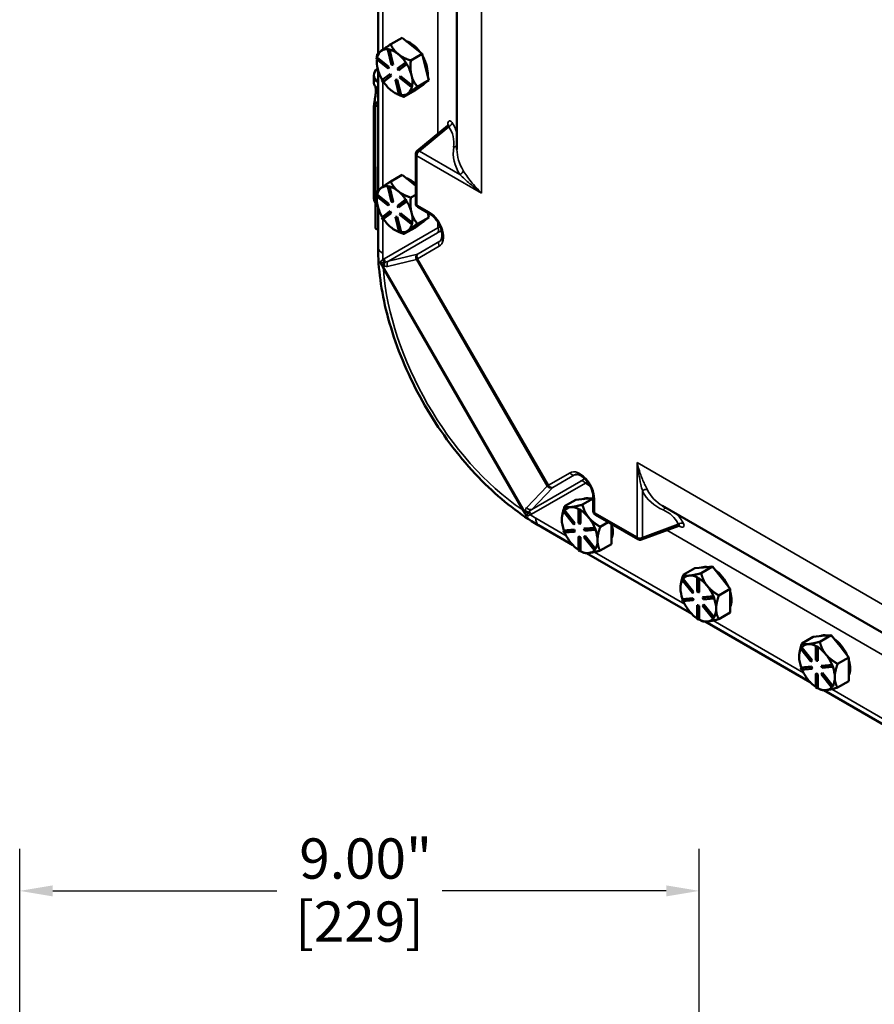
# Model space of a CAD drawing. Units: inches. Extents: x 0.6 to 97.1, y 0.6 to 74.9.
# Drawn here: x 72.7 to 84, y 50 to 63 of the extents above; entities that cross this region are included whole.
import ezdxf

# ---------------------------------------------------------------- set-up
doc = ezdxf.new("R2010")
doc.units = ezdxf.units.IN
doc.header["$LTSCALE"] = 4.444444
doc.header["$MEASUREMENT"] = 0
for name, color, linetype, lineweight in [('Dimension (ANSI)', 7, 'Continuous', 25), ('Visible (ANSI)', 7, 'Continuous', 50), ('Visible Narrow (ANSI)', 7, 'Continuous', 35)]:
    doc.layers.add(name, color=color, linetype=linetype, lineweight=lineweight)
doc.styles.add('Note Text (ANSI)', font='tahoma.ttf')
doc.dimstyles.new('Default (ANSI)', dxfattribs={"dimscale": 4.444444, "dimtxt": 0.12, "dimasz": 0.098425, "dimexe": 0.125, "dimexo": 0.0625, "dimgap": 0.031496, "dimtad": 0, "dimtih": 1, "dimtoh": 1, "dimrnd": 1e-08, "dimzin": 4, "dimdsep": 46, "dimtxsty": 'Note Text (ANSI)', "dimcen": 0.09, "dimdle": 0.393701, "dimclrd": 256, "dimclre": 256, "dimclrt": 256, "dimadec": 0, "dimazin": 1, "dimtfac": 1, "dimtofl": 0, "dimtmove": 0, "dimatfit": 3, "dimfxl": 1, "dimtolj": 1, "dimtzin": 4, "dimlwd": -1, "dimlwe": -1, "dimarcsym": 0})

# ---------------------------------------------------------------- blocks, each defined once
blk = doc.blocks.new('*D25')
at = {"layer": 'Defpoints', "color": 0, "transparency": 16777216}
for p in [(81.653, 51.504), (72.653, 44.086), (81.653, 44.086)]:
    blk.add_point(p, dxfattribs=at)
at = {"layer": 'Dimension (ANSI)', "transparency": 16777216}
for p, q in [((72.653, 44.364), (72.653, 52.059)), ((81.653, 44.364), (81.653, 52.059)), ((73.09, 51.504), (76.06, 51.504)), ((81.215, 51.504), (78.246, 51.504))]:
    blk.add_line(p, q, dxfattribs=at)
for points in [[(73.09, 51.577), (73.09, 51.431), (72.653, 51.504)], [(81.215, 51.577), (81.215, 51.431), (81.653, 51.504)]]:
    blk.add_solid(points, dxfattribs=at)
at = {"layer": 'Dimension (ANSI)', "transparency": 16777216, "char_height": 0.5333, "attachment_point": 2, "style": 'Note Text (ANSI)'}
for s, insert in [('\\A1; 9.00"', (77.153, 52.199)), ('\\A1;[229]', (77.153, 51.364))]:
    blk.add_mtext(s, dxfattribs=dict(at, insert=insert))

msp = doc.modelspace()

# ---------------------------------------------------------------- linework, layer by layer
at = {"layer": 'Visible (ANSI)'}
for p, q in [((78.444, 61.317), (78.444, 65.701)), ((77.399, 64.179), (77.399, 62.589)), ((77.717, 62.797), (77.566, 62.71)), ((77.717, 62.797), (77.85, 62.689)), ((77.85, 62.689), (77.984, 62.582)), ((77.532, 62.644), (77.526, 62.64)), ((77.526, 62.64), (77.544, 62.637)), ((77.577, 62.439), (77.526, 62.64)), ((77.541, 62.642), (77.532, 62.644)), ((77.55, 62.64), (77.541, 62.642)), ((77.55, 62.64), (77.544, 62.637)), ((77.544, 62.637), (77.595, 62.436)), ((77.601, 62.439), (77.55, 62.64)), ((77.55, 62.64), (77.55, 62.64)), ((77.984, 62.582), (77.833, 62.495)), ((78.028, 62.408), (77.984, 62.582)), ((77.378, 62.513), (77.382, 62.533)), ((77.532, 62.389), (77.378, 62.513)), ((77.388, 62.536), (77.382, 62.533)), ((77.382, 62.533), (77.536, 62.409)), ((77.382, 62.477), (77.382, 62.492)), ((77.542, 62.412), (77.388, 62.536)), ((77.388, 62.536), (77.388, 62.536)), ((77.595, 62.436), (77.577, 62.439)), ((77.601, 62.439), (77.595, 62.436)), ((77.656, 62.387), (77.759, 62.464)), ((77.773, 62.441), (77.67, 62.364)), ((77.676, 62.368), (77.78, 62.445)), ((77.766, 62.467), (77.759, 62.464)), ((77.759, 62.464), (77.773, 62.441)), ((77.773, 62.456), (77.766, 62.467)), ((77.78, 62.445), (77.773, 62.456)), ((77.78, 62.445), (77.773, 62.441)), ((77.78, 62.445), (77.78, 62.445)), ((77.344, 62.301), (77.344, 62.185)), ((77.399, 62.365), (77.399, 60.775)), ((77.449, 62.233), (77.552, 62.31)), ((77.536, 62.409), (77.532, 62.389)), ((77.539, 62.393), (77.532, 62.389)), ((77.542, 62.412), (77.536, 62.409)), ((77.539, 62.393), (77.542, 62.412)), ((77.559, 62.313), (77.552, 62.31)), ((77.552, 62.31), (77.567, 62.287)), ((77.573, 62.291), (77.559, 62.313)), ((77.67, 62.364), (77.656, 62.387)), ((77.676, 62.368), (77.67, 62.364)), ((78.072, 62.234), (78.028, 62.408)), ((77.463, 62.21), (77.449, 62.233)), ((77.567, 62.287), (77.463, 62.21)), ((77.47, 62.214), (77.463, 62.21)), ((77.47, 62.214), (77.573, 62.291)), ((77.47, 62.214), (77.47, 62.214)), ((77.573, 62.291), (77.567, 62.287)), ((77.634, 62.242), (77.628, 62.238)), ((77.678, 62.037), (77.628, 62.238)), ((77.628, 62.238), (77.646, 62.235)), ((77.652, 62.238), (77.634, 62.242)), ((77.652, 62.238), (77.646, 62.235)), ((77.646, 62.235), (77.696, 62.034)), ((77.703, 62.038), (77.652, 62.238)), ((77.687, 62.265), (77.69, 62.284)), ((77.841, 62.141), (77.687, 62.265)), ((77.696, 62.288), (77.69, 62.284)), ((77.69, 62.284), (77.844, 62.16)), ((77.85, 62.164), (77.696, 62.288)), ((77.851, 62.164), (77.844, 62.16)), ((77.849, 62.154), (77.851, 62.164)), ((77.851, 62.164), (77.85, 62.164)), ((77.981, 62.166), (77.893, 62.101)), ((77.921, 62.147), (78.072, 62.234)), ((77.977, 62.163), (77.987, 62.169)), ((77.984, 62.168), (77.981, 62.166)), ((78.072, 62.234), (77.984, 62.168)), ((77.569, 62.102), (77.574, 62.098)), ((77.618, 62.068), (77.622, 62.066)), ((77.696, 62.034), (77.678, 62.037)), ((77.703, 62.037), (77.696, 62.034)), ((77.703, 62.037), (77.703, 62.038)), ((77.742, 62.013), (77.893, 62.101)), ((77.793, 62.058), (77.797, 62.06)), ((77.844, 62.16), (77.841, 62.141)), ((77.847, 62.145), (77.841, 62.141)), ((77.847, 62.145), (77.849, 62.154)), ((77.357, 61.916), (77.357, 61.099)), ((77.399, 61.947), (77.365, 61.927)), ((77.365, 61.904), (77.399, 61.885)), ((77.344, 61.873), (77.344, 61.485)), ((78.324, 61.635), (77.917, 61.297)), ((77.344, 60.668), (77.344, 61.485)), ((77.897, 61.255), (77.897, 60.605)), ((77.365, 61.088), (77.365, 60.271)), ((77.717, 60.982), (77.566, 60.895)), ((77.717, 60.982), (77.85, 60.875)), ((77.85, 60.875), (77.897, 60.837)), ((77.532, 60.829), (77.526, 60.826)), ((77.526, 60.826), (77.544, 60.822)), ((77.577, 60.625), (77.526, 60.826)), ((77.541, 60.828), (77.532, 60.829)), ((77.55, 60.826), (77.541, 60.828)), ((77.55, 60.826), (77.544, 60.822)), ((77.544, 60.822), (77.595, 60.621)), ((77.601, 60.625), (77.55, 60.826)), ((77.55, 60.826), (77.55, 60.826)), ((77.378, 60.699), (77.382, 60.718)), ((77.532, 60.575), (77.378, 60.699)), ((77.388, 60.722), (77.382, 60.718)), ((77.382, 60.718), (77.536, 60.594)), ((77.382, 60.662), (77.382, 60.678)), ((77.542, 60.598), (77.388, 60.722)), ((77.388, 60.722), (77.388, 60.722)), ((77.595, 60.621), (77.577, 60.625)), ((77.601, 60.625), (77.595, 60.621)), ((77.656, 60.572), (77.759, 60.649)), ((77.773, 60.627), (77.67, 60.55)), ((77.676, 60.553), (77.78, 60.63)), ((77.766, 60.653), (77.759, 60.649)), ((77.759, 60.649), (77.773, 60.627)), ((77.773, 60.641), (77.766, 60.653)), ((77.78, 60.63), (77.773, 60.641)), ((77.78, 60.63), (77.773, 60.627)), ((77.78, 60.63), (77.78, 60.63)), ((77.897, 60.717), (77.833, 60.68)), ((77.399, 60.55), (77.399, 60.023)), ((77.449, 60.418), (77.552, 60.495)), ((77.567, 60.473), (77.463, 60.396)), ((77.47, 60.4), (77.573, 60.476)), ((77.536, 60.594), (77.532, 60.575)), ((77.539, 60.579), (77.532, 60.575)), ((77.542, 60.598), (77.536, 60.594)), ((77.539, 60.579), (77.542, 60.598)), ((77.559, 60.499), (77.552, 60.495)), ((77.552, 60.495), (77.567, 60.473)), ((77.573, 60.476), (77.559, 60.499)), ((77.573, 60.476), (77.567, 60.473)), ((77.67, 60.55), (77.656, 60.572)), ((77.676, 60.553), (77.67, 60.55)), ((77.687, 60.451), (77.69, 60.47)), ((77.696, 60.474), (77.69, 60.47)), ((77.69, 60.47), (77.844, 60.346)), ((77.85, 60.35), (77.696, 60.474)), ((77.925, 60.557), (78.087, 60.463)), ((78.072, 60.419), (78.056, 60.481)), ((77.463, 60.396), (77.449, 60.418)), ((77.47, 60.4), (77.463, 60.396)), ((77.47, 60.4), (77.47, 60.4)), ((77.634, 60.427), (77.628, 60.424)), ((77.678, 60.223), (77.628, 60.424)), ((77.628, 60.424), (77.646, 60.42)), ((77.652, 60.424), (77.634, 60.427)), ((77.652, 60.424), (77.646, 60.42)), ((77.646, 60.42), (77.696, 60.219)), ((77.703, 60.223), (77.652, 60.424)), ((77.841, 60.327), (77.687, 60.451)), ((77.844, 60.346), (77.841, 60.327)), ((77.851, 60.35), (77.844, 60.346)), ((77.847, 60.33), (77.849, 60.34)), ((77.849, 60.34), (77.851, 60.35)), ((77.851, 60.35), (77.85, 60.35)), ((77.981, 60.351), (77.893, 60.286)), ((77.921, 60.332), (78.072, 60.419)), ((77.977, 60.349), (77.987, 60.355)), ((77.984, 60.354), (77.981, 60.351)), ((78.072, 60.419), (77.984, 60.354)), ((77.365, 60.271), (77.399, 60.252)), ((77.569, 60.287), (77.574, 60.283)), ((77.618, 60.254), (77.622, 60.251)), ((77.696, 60.219), (77.678, 60.223)), ((77.703, 60.223), (77.696, 60.219)), ((77.703, 60.223), (77.703, 60.223)), ((77.742, 60.199), (77.893, 60.286)), ((77.793, 60.243), (77.797, 60.246)), ((77.847, 60.33), (77.841, 60.327)), ((80.02, 56.682), (80.138, 56.692)), ((80.249, 56.699), (80.105, 56.616)), ((80.138, 56.692), (80.249, 56.702)), ((80.249, 56.718), (80.249, 56.531)), ((79.87, 56.595), (80.02, 56.682)), ((81.167, 56.601), (84.963, 54.409)), ((79.854, 56.524), (79.863, 56.537)), ((79.99, 56.355), (79.854, 56.524)), ((79.869, 56.541), (79.863, 56.537)), ((79.863, 56.537), (79.999, 56.368)), ((79.87, 56.541), (79.869, 56.541)), ((80.006, 56.372), (79.87, 56.541)), ((80.059, 56.558), (80.053, 56.554)), ((80.053, 56.554), (80.072, 56.543)), ((80.053, 56.373), (80.053, 56.554)), ((80.069, 56.553), (80.059, 56.558)), ((80.078, 56.547), (80.069, 56.553)), ((80.078, 56.547), (80.072, 56.543)), ((80.072, 56.543), (80.072, 56.362)), ((80.078, 56.366), (80.078, 56.547)), ((80.078, 56.547), (80.078, 56.547)), ((80.277, 56.483), (80.84, 56.158)), ((79.524, 56.343), (79.98, 56.079)), ((79.999, 56.368), (79.99, 56.355)), ((79.996, 56.358), (79.99, 56.355)), ((79.996, 56.358), (80.006, 56.372)), ((80.006, 56.372), (79.999, 56.368)), ((80.072, 56.362), (80.053, 56.373)), ((80.078, 56.366), (80.072, 56.362)), ((80.126, 56.295), (80.262, 56.307)), ((80.132, 56.299), (80.126, 56.295)), ((80.268, 56.311), (80.132, 56.299)), ((80.268, 56.311), (80.262, 56.307)), ((80.262, 56.307), (80.271, 56.283)), ((80.268, 56.311), (80.268, 56.311)), ((80.273, 56.299), (80.268, 56.311)), ((80.278, 56.286), (80.273, 56.299)), ((80.448, 56.384), (80.341, 56.322)), ((80.492, 56.252), (80.492, 56.359)), ((81.383, 56.338), (80.887, 56.154)), ((79.854, 56.271), (79.99, 56.283)), ((79.86, 56.274), (79.854, 56.271)), ((79.863, 56.246), (79.854, 56.271)), ((79.996, 56.286), (79.86, 56.274)), ((79.86, 56.274), (79.86, 56.274)), ((79.999, 56.258), (79.863, 56.246)), ((79.996, 56.286), (79.99, 56.283)), ((79.99, 56.283), (79.999, 56.258)), ((80.006, 56.262), (79.996, 56.286)), ((80.006, 56.262), (79.999, 56.258)), ((80.059, 56.195), (80.053, 56.191)), ((80.053, 56.01), (80.053, 56.191)), ((80.053, 56.191), (80.072, 56.181)), ((80.078, 56.184), (80.059, 56.195)), ((80.078, 56.184), (80.072, 56.181)), ((80.072, 56.181), (80.072, 55.999)), ((80.078, 56.003), (80.078, 56.184)), ((80.135, 56.271), (80.126, 56.295)), ((80.126, 56.185), (80.135, 56.199)), ((80.262, 56.016), (80.126, 56.185)), ((80.271, 56.283), (80.135, 56.271)), ((80.142, 56.202), (80.135, 56.199)), ((80.135, 56.199), (80.271, 56.029)), ((80.278, 56.033), (80.142, 56.202)), ((80.278, 56.286), (80.271, 56.283)), ((80.492, 56.095), (80.492, 56.252)), ((79.949, 56.115), (79.953, 56.11)), ((80.341, 56.008), (80.492, 56.095)), ((80.072, 55.999), (80.053, 56.01)), ((80.078, 56.003), (80.072, 55.999)), ((80.078, 56.003), (80.078, 56.003)), ((80.078, 56.003), (80.105, 55.987)), ((80.16, 55.975), (81.552, 55.172)), ((80.184, 55.976), (80.189, 55.977)), ((80.271, 56.029), (80.262, 56.016)), ((80.268, 56.02), (80.262, 56.016)), ((80.268, 56.02), (80.273, 56.026)), ((80.278, 56.033), (80.271, 56.029)), ((80.273, 56.026), (80.278, 56.033)), ((80.278, 56.033), (80.278, 56.033)), ((81.592, 55.774), (81.71, 55.785)), ((81.827, 55.796), (81.677, 55.708)), ((81.71, 55.785), (81.827, 55.796)), ((81.827, 55.796), (81.945, 55.649)), ((81.441, 55.687), (81.592, 55.774)), ((81.631, 55.651), (81.624, 55.647)), ((81.624, 55.647), (81.643, 55.636)), ((81.624, 55.466), (81.624, 55.647)), ((81.64, 55.645), (81.631, 55.651)), ((81.945, 55.649), (82.063, 55.502)), ((81.425, 55.617), (81.434, 55.63)), ((81.561, 55.447), (81.425, 55.617)), ((81.441, 55.634), (81.434, 55.63)), ((81.434, 55.63), (81.571, 55.461)), ((81.577, 55.464), (81.441, 55.634)), ((81.441, 55.634), (81.441, 55.634)), ((81.65, 55.64), (81.64, 55.645)), ((81.65, 55.64), (81.643, 55.636)), ((81.643, 55.636), (81.643, 55.455)), ((81.65, 55.458), (81.65, 55.64)), ((81.65, 55.64), (81.65, 55.64)), ((81.571, 55.461), (81.561, 55.447)), ((81.567, 55.451), (81.561, 55.447)), ((81.567, 55.451), (81.577, 55.464)), ((81.577, 55.464), (81.571, 55.461)), ((81.643, 55.455), (81.624, 55.466)), ((81.65, 55.458), (81.643, 55.455)), ((81.697, 55.388), (81.833, 55.4)), ((81.704, 55.391), (81.697, 55.388)), ((81.707, 55.363), (81.697, 55.388)), ((81.839, 55.403), (81.704, 55.391)), ((81.84, 55.404), (81.833, 55.4)), ((81.833, 55.4), (81.843, 55.376)), ((81.84, 55.404), (81.839, 55.403)), ((81.844, 55.391), (81.84, 55.404)), ((81.849, 55.379), (81.844, 55.391)), ((82.063, 55.502), (81.912, 55.415)), ((82.063, 55.345), (82.063, 55.502)), ((81.425, 55.363), (81.561, 55.376)), ((81.431, 55.367), (81.425, 55.363)), ((81.434, 55.339), (81.425, 55.363)), ((81.432, 55.367), (81.431, 55.367)), ((81.567, 55.379), (81.432, 55.367)), ((81.571, 55.351), (81.434, 55.339)), ((81.567, 55.379), (81.561, 55.376)), ((81.561, 55.376), (81.571, 55.351)), ((81.577, 55.355), (81.567, 55.379)), ((81.577, 55.355), (81.571, 55.351)), ((81.631, 55.288), (81.624, 55.284)), ((81.624, 55.103), (81.624, 55.284)), ((81.624, 55.284), (81.643, 55.273)), ((81.65, 55.277), (81.631, 55.288)), ((81.65, 55.277), (81.643, 55.273)), ((81.643, 55.273), (81.643, 55.092)), ((81.65, 55.096), (81.65, 55.277)), ((81.697, 55.278), (81.707, 55.292)), ((81.833, 55.109), (81.697, 55.278)), ((81.843, 55.376), (81.707, 55.363)), ((81.713, 55.295), (81.707, 55.292)), ((81.707, 55.292), (81.843, 55.122)), ((81.849, 55.126), (81.713, 55.295)), ((81.849, 55.379), (81.843, 55.376)), ((82.063, 55.188), (82.063, 55.345)), ((81.52, 55.208), (81.525, 55.203)), ((81.849, 55.126), (81.843, 55.122)), ((81.844, 55.119), (81.849, 55.126)), ((81.849, 55.126), (81.849, 55.126)), ((81.912, 55.101), (82.063, 55.188)), ((81.643, 55.092), (81.624, 55.103)), ((81.65, 55.096), (81.643, 55.092)), ((81.65, 55.096), (81.65, 55.096)), ((81.65, 55.096), (81.677, 55.08)), ((81.731, 55.068), (83.123, 54.265)), ((81.756, 55.069), (81.76, 55.07)), ((81.843, 55.122), (81.833, 55.109)), ((81.84, 55.112), (81.833, 55.109)), ((81.84, 55.112), (81.844, 55.119)), ((83.012, 54.78), (83.163, 54.867)), ((83.163, 54.867), (83.281, 54.878)), ((83.399, 54.888), (83.248, 54.801)), ((83.281, 54.878), (83.399, 54.888)), ((83.399, 54.888), (83.517, 54.742)), ((83.202, 54.744), (83.196, 54.74)), ((83.196, 54.74), (83.215, 54.729)), ((83.196, 54.558), (83.196, 54.74)), ((83.212, 54.738), (83.202, 54.744)), ((83.221, 54.733), (83.212, 54.738)), ((83.517, 54.742), (83.635, 54.595)), ((82.996, 54.71), (83.006, 54.723)), ((83.132, 54.54), (82.996, 54.71)), ((83.012, 54.727), (83.006, 54.723)), ((83.006, 54.723), (83.142, 54.554)), ((83.012, 54.726), (83.012, 54.727)), ((83.148, 54.557), (83.012, 54.726)), ((83.221, 54.733), (83.215, 54.729)), ((83.215, 54.729), (83.215, 54.548)), ((83.221, 54.732), (83.221, 54.733)), ((83.221, 54.551), (83.221, 54.732)), ((83.142, 54.554), (83.132, 54.54)), ((83.139, 54.544), (83.132, 54.54)), ((83.139, 54.544), (83.148, 54.557)), ((83.148, 54.557), (83.142, 54.554)), ((83.215, 54.548), (83.196, 54.558)), ((83.221, 54.551), (83.215, 54.548)), ((83.269, 54.481), (83.405, 54.493)), ((83.275, 54.484), (83.269, 54.481)), ((83.278, 54.456), (83.269, 54.481)), ((83.411, 54.496), (83.275, 54.484)), ((83.411, 54.496), (83.405, 54.493)), ((83.405, 54.493), (83.414, 54.468)), ((83.411, 54.496), (83.411, 54.496)), ((83.416, 54.484), (83.411, 54.496)), ((83.42, 54.472), (83.416, 54.484)), ((83.635, 54.595), (83.484, 54.508)), ((83.635, 54.438), (83.635, 54.595)), ((82.996, 54.456), (83.132, 54.468)), ((83.003, 54.46), (82.996, 54.456)), ((83.006, 54.432), (82.996, 54.456)), ((83.139, 54.472), (83.003, 54.46)), ((83.003, 54.46), (83.003, 54.46)), ((83.142, 54.444), (83.006, 54.432)), ((83.139, 54.472), (83.132, 54.468)), ((83.132, 54.468), (83.142, 54.444)), ((83.148, 54.448), (83.139, 54.472)), ((83.148, 54.448), (83.142, 54.444)), ((83.202, 54.381), (83.196, 54.377)), ((83.196, 54.196), (83.196, 54.377)), ((83.196, 54.377), (83.215, 54.366)), ((83.221, 54.37), (83.202, 54.381)), ((83.221, 54.37), (83.215, 54.366)), ((83.215, 54.366), (83.215, 54.185)), ((83.221, 54.189), (83.221, 54.37)), ((83.269, 54.371), (83.278, 54.384)), ((83.405, 54.202), (83.269, 54.371)), ((83.414, 54.468), (83.278, 54.456)), ((83.284, 54.388), (83.278, 54.384)), ((83.278, 54.384), (83.414, 54.215)), ((83.42, 54.219), (83.284, 54.388)), ((83.42, 54.472), (83.414, 54.468)), ((83.635, 54.281), (83.635, 54.438)), ((83.091, 54.301), (83.096, 54.296)), ((83.414, 54.215), (83.405, 54.202)), ((83.42, 54.219), (83.414, 54.215)), ((83.416, 54.212), (83.42, 54.219)), ((83.42, 54.219), (83.42, 54.219)), ((83.484, 54.194), (83.635, 54.281)), ((83.215, 54.185), (83.196, 54.196)), ((83.221, 54.188), (83.215, 54.185)), ((83.221, 54.188), (83.221, 54.189)), ((83.221, 54.188), (83.248, 54.173)), ((83.303, 54.161), (84.694, 53.357)), ((83.327, 54.162), (83.332, 54.162)), ((83.411, 54.205), (83.405, 54.202)), ((83.411, 54.205), (83.416, 54.212))]:
    msp.add_line(p, q, dxfattribs=at)
for centre, start, end in [((77.953, 61.255), 129.6962, 180), ((77.953, 60.605), 180, 240), ((80.305, 56.531), 180, 240), ((80.867, 56.206), 240, 290.3038)]:
    msp.add_arc(centre, 0.0556, start, end, dxfattribs=at)
for centre, major_axis, start_param, end_param in [((77.821, 62.458), (0.167, -0.289), 1.763041, 2.5598), ((77.618, 62.341), (-0.167, 0.289), 0.067025, 0.550613), ((77.618, 62.341), (-0.167, 0.289), 5.868401, 6.350211), ((77.618, 62.341), (0.167, -0.289), 2.16142, 2.645008), ((77.618, 62.341), (0.167, -0.289), 1.677886, 2.16142), ((77.618, 62.341), (-0.167, 0.289), 0.662008, 1.114223), ((77.618, 62.341), (0.167, -0.289), 1.114223, 1.597811), ((77.821, 62.458), (0.167, -0.289), 0.699868, 1.528577), ((77.62, 62.301), (-0.276, 0), 5.685928, 6.923395), ((77.618, 62.341), (-0.167, 0.289), 1.114223, 1.595283), ((77.618, 62.341), (0.167, -0.289), 0.630635, 1.114223), ((77.618, 62.341), (-0.167, 0.289), 1.677832, 2.150588), ((77.805, 62.449), (0.167, -0.289), 0.056193, 0.077857), ((77.821, 62.458), (0.167, -0.289), 0, 0.179985), ((77.618, 62.341), (-0.167, 0.289), 2.172253, 2.611102), ((77.618, 62.341), (0.167, -0.289), 5.866622, 6.339378), ((77.618, 62.341), (0.167, -0.289), 0.077858, 0.549342), ((77.385, 61.916), (-0.0278, 0), 5.497787, 7.068583), ((77.62, 61.485), (-0.276, 0), 0, 0.301012), ((77.62, 61.485), (-0.276, 0), 0, 0.301012), ((77.385, 61.099), (-0.0278, 0), 0, 0.777398), ((77.821, 60.643), (0.167, -0.289), 2.024923, 2.5598), ((77.618, 60.526), (-0.167, 0.289), 0.067025, 0.550613), ((77.618, 60.526), (-0.167, 0.289), 5.868401, 6.350211), ((77.618, 60.526), (0.167, -0.289), 2.16142, 2.645008), ((77.618, 60.526), (0.167, -0.289), 1.677886, 2.16142), ((77.62, 60.668), (-0.276, 0), 0, 0.38691), ((77.618, 60.526), (-0.167, 0.289), 0.662008, 1.114223), ((77.618, 60.526), (0.167, -0.289), 1.114223, 1.597811), ((77.618, 60.526), (-0.167, 0.289), 1.114223, 1.595283), ((77.618, 60.526), (0.167, -0.289), 0.630635, 1.114223), ((77.618, 60.526), (-0.167, 0.289), 1.677832, 2.150588), ((77.805, 60.634), (0.167, -0.289), 0.056193, 0.077857), ((77.821, 60.643), (0.167, -0.289), 0, 0.179985), ((77.385, 60.283), (0.0278, 0), 3.918991, 3.926991), ((77.618, 60.526), (-0.167, 0.289), 2.172253, 2.611102), ((77.618, 60.526), (0.167, -0.289), 5.866622, 6.339378), ((77.618, 60.526), (0.167, -0.289), 0.077858, 0.549342), ((80.272, 56.398), (-0.167, 0.289), 5.800019, 6.242753), ((80.069, 56.28), (-0.167, 0.289), 6.021386, 6.504974), ((80.069, 56.28), (-0.167, 0.289), 5.538633, 6.021386), ((80.069, 56.28), (-0.167, 0.289), 0.338301, 0.785398), ((80.069, 56.28), (0.167, -0.289), 1.832596, 2.316184), ((80.069, 56.28), (0.167, -0.289), 1.349008, 1.832596), ((80.069, 56.28), (-0.167, 0.289), 0.785398, 1.268986), ((80.272, 56.398), (0.167, -0.289), 0.41819, 1.11667), ((80.069, 56.28), (-0.167, 0.289), 1.358778, 1.821763), ((80.069, 56.28), (0.167, -0.289), 0.785398, 1.268769), ((80.069, 56.28), (-0.167, 0.289), 1.843428, 2.289478), ((80.069, 56.28), (0.167, -0.289), 0.30181, 0.785398), ((80.069, 56.28), (0.167, -0.289), 5.537798, 6.010554), ((80.069, 56.28), (0.167, -0.289), 6.032218, 6.501432), ((81.843, 55.49), (-0.167, 0.289), 5.800019, 6.242753), ((81.64, 55.373), (-0.167, 0.289), 6.021386, 6.504974), ((81.64, 55.373), (-0.167, 0.289), 5.538633, 6.021386), ((81.843, 55.49), (0.167, -0.289), 1.402514, 2.262678), ((81.64, 55.373), (-0.167, 0.289), 0.338301, 0.785398), ((81.64, 55.373), (0.167, -0.289), 1.832596, 2.316184), ((81.64, 55.373), (0.167, -0.289), 1.349008, 1.832596), ((81.64, 55.373), (-0.167, 0.289), 0.785398, 1.268986), ((81.843, 55.49), (0.167, -0.289), 0.41819, 1.152606), ((81.64, 55.373), (-0.167, 0.289), 1.358778, 1.821763), ((81.64, 55.373), (0.167, -0.289), 0.785398, 1.268769), ((81.64, 55.373), (-0.167, 0.289), 1.843428, 2.289478), ((81.64, 55.373), (0.167, -0.289), 0.30181, 0.785398), ((81.64, 55.373), (0.167, -0.289), 5.537798, 6.010554), ((81.64, 55.373), (0.167, -0.289), 6.032218, 6.501432), ((83.415, 54.583), (-0.167, 0.289), 5.800019, 6.242753), ((83.212, 54.466), (-0.167, 0.289), 6.021386, 6.504974), ((83.212, 54.466), (-0.167, 0.289), 5.538633, 6.021386), ((83.415, 54.583), (0.167, -0.289), 1.402514, 2.262678), ((83.212, 54.466), (-0.167, 0.289), 0.338301, 0.785398), ((83.212, 54.466), (0.167, -0.289), 1.832596, 2.316184), ((83.212, 54.466), (0.167, -0.289), 1.349008, 1.832596), ((83.212, 54.466), (-0.167, 0.289), 0.785398, 1.268986), ((83.415, 54.583), (0.167, -0.289), 0.41819, 1.152606), ((83.212, 54.466), (-0.167, 0.289), 1.358778, 1.821763), ((83.212, 54.466), (0.167, -0.289), 0.785398, 1.268769), ((83.212, 54.466), (-0.167, 0.289), 1.843428, 2.289478), ((83.212, 54.466), (0.167, -0.289), 0.30181, 0.785398), ((83.212, 54.466), (0.167, -0.289), 5.537798, 6.010554), ((83.212, 54.466), (0.167, -0.289), 6.032218, 6.501432)]:
    msp.add_ellipse(centre, major_axis=major_axis, ratio=0.57735, start_param=start_param, end_param=end_param, dxfattribs=at)
for points, weights in [([(77.566, 62.71), (77.482, 62.653), (77.44, 62.622)], [1.34573389246, 1.4498267712, 1.44982677123]), ([(77.663, 62.581), (77.601, 62.631), (77.566, 62.71)], [1.44982677125, 1.44982677121, 1.34573389247]), ([(77.387, 62.577), (77.384, 62.554), (77.383, 62.534)], [1.34573389248, 1.36492691188, 1.38058105333]), ([(77.44, 62.622), (77.399, 62.591), (77.387, 62.577)], [1.44982677129, 1.44982677125, 1.3457338925]), ([(77.833, 62.495), (77.725, 62.531), (77.663, 62.581)], [1.34573389251, 1.44982677124, 1.44982677128]), ([(77.382, 62.51), (77.382, 62.501), (77.382, 62.492)], [1.3976257673, 1.40418421582, 1.40991867162]), ([(77.841, 62.3), (77.82, 62.38), (77.833, 62.495)], [1.44982677128, 1.44982677124, 1.34573389249]), ([(77.921, 62.147), (77.861, 62.219), (77.841, 62.3)], [1.34575504669, 1.4498267712, 1.44982677123]), ([(77.622, 62.066), (77.648, 62.051), (77.678, 62.038)], [1.4360440526, 1.42346185632, 1.39943967143]), ([(77.681, 62.037), (77.709, 62.025), (77.742, 62.013)], [1.39735003288, 1.37593342305, 1.34578561867]), ([(77.742, 62.013), (77.753, 62.028), (77.793, 62.058)], [1.34578561867, 1.44777834384, 1.44983996629]), ([(77.797, 62.06), (77.838, 62.091), (77.921, 62.147)], [1.44983996636, 1.44777813008, 1.34576446124]), ([(77.566, 60.895), (77.482, 60.839), (77.44, 60.808)], [1.34573389246, 1.4498267712, 1.44982677123]), ([(77.663, 60.767), (77.601, 60.817), (77.566, 60.895)], [1.44982677125, 1.44982677121, 1.34573389247]), ([(77.387, 60.762), (77.384, 60.74), (77.383, 60.719)], [1.34573389248, 1.36492691188, 1.38058105333]), ([(77.44, 60.808), (77.399, 60.777), (77.387, 60.762)], [1.44982677129, 1.44982677125, 1.3457338925]), ([(77.833, 60.68), (77.725, 60.717), (77.663, 60.767)], [1.34573389251, 1.44982677124, 1.44982677128]), ([(77.382, 60.696), (77.382, 60.687), (77.382, 60.678)], [1.3976257673, 1.40418421582, 1.40991867162]), ([(77.841, 60.485), (77.82, 60.566), (77.833, 60.68)], [1.44982677128, 1.44982677124, 1.34573389249]), ([(77.921, 60.332), (77.861, 60.404), (77.841, 60.485)], [1.34575504669, 1.4498267712, 1.44982677123]), ([(77.622, 60.251), (77.648, 60.237), (77.678, 60.223)], [1.4360440526, 1.42346185632, 1.39943967143]), ([(77.681, 60.222), (77.709, 60.21), (77.742, 60.199)], [1.39735003288, 1.37593342305, 1.34578561867]), ([(77.742, 60.199), (77.753, 60.213), (77.793, 60.243)], [1.34578561867, 1.44777834384, 1.44983996629]), ([(77.797, 60.246), (77.838, 60.277), (77.921, 60.332)], [1.44983996636, 1.44777813008, 1.34576446124]), ([(79.87, 56.595), (79.833, 56.489), (79.833, 56.416)], [1.34573389248, 1.44982677121, 1.44982677125]), ([(79.951, 56.584), (79.896, 56.579), (79.87, 56.595)], [1.44982677129, 1.44982677125, 1.3457338925]), ([(80.105, 56.616), (80.006, 56.589), (79.951, 56.584)], [1.34573389246, 1.4498267712, 1.44982677123]), ([(80.187, 56.448), (80.132, 56.516), (80.105, 56.616)], [1.44982677125, 1.44982677121, 1.34573389247]), ([(80.341, 56.322), (80.241, 56.38), (80.187, 56.448)], [1.34573389251, 1.44982677124, 1.44982677128]), ([(80.305, 56.144), (80.305, 56.217), (80.341, 56.322)], [1.44982677128, 1.44982677124, 1.34573389249]), ([(80.341, 56.008), (80.305, 56.071), (80.305, 56.144)], [1.34575504669, 1.4498267712, 1.44982677123]), ([(80.105, 55.987), (80.131, 55.972), (80.184, 55.976)], [1.34578561867, 1.44777834384, 1.44983996629]), ([(80.189, 55.977), (80.243, 55.982), (80.341, 56.008)], [1.44983996636, 1.44777813008, 1.34576446124]), ([(81.441, 55.687), (81.404, 55.582), (81.404, 55.509)], [1.34573389248, 1.44982677121, 1.44982677125]), ([(81.522, 55.677), (81.468, 55.672), (81.441, 55.687)], [1.44982677129, 1.44982677125, 1.3457338925]), ([(81.677, 55.708), (81.577, 55.682), (81.522, 55.677)], [1.34573389246, 1.4498267712, 1.44982677123]), ([(81.758, 55.541), (81.703, 55.609), (81.677, 55.708)], [1.44982677125, 1.44982677121, 1.34573389247]), ([(81.912, 55.415), (81.813, 55.473), (81.758, 55.541)], [1.34573389251, 1.44982677124, 1.44982677128]), ([(81.876, 55.237), (81.876, 55.31), (81.912, 55.415)], [1.44982677128, 1.44982677124, 1.34573389249]), ([(81.912, 55.101), (81.876, 55.164), (81.876, 55.237)], [1.34575504669, 1.4498267712, 1.44982677123]), ([(81.677, 55.08), (81.703, 55.065), (81.756, 55.069)], [1.34578561867, 1.44777834384, 1.44983996629]), ([(81.76, 55.07), (81.815, 55.075), (81.912, 55.101)], [1.44983996636, 1.44777813008, 1.34576446124]), ([(83.012, 54.78), (82.976, 54.675), (82.976, 54.602)], [1.34573389248, 1.44982677121, 1.44982677125]), ([(83.094, 54.77), (83.039, 54.765), (83.012, 54.78)], [1.44982677129, 1.44982677125, 1.3457338925]), ([(83.248, 54.801), (83.148, 54.775), (83.094, 54.77)], [1.34573389246, 1.4498267712, 1.44982677123]), ([(83.329, 54.634), (83.275, 54.702), (83.248, 54.801)], [1.44982677125, 1.44982677121, 1.34573389247]), ([(83.484, 54.508), (83.384, 54.566), (83.329, 54.634)], [1.34573389251, 1.44982677124, 1.44982677128]), ([(83.447, 54.33), (83.447, 54.403), (83.484, 54.508)], [1.44982677128, 1.44982677124, 1.34573389249]), ([(83.484, 54.194), (83.447, 54.257), (83.447, 54.33)], [1.34575504669, 1.4498267712, 1.44982677123]), ([(83.248, 54.173), (83.274, 54.158), (83.327, 54.162)], [1.34578561867, 1.44777834384, 1.44983996629]), ([(83.332, 54.162), (83.386, 54.168), (83.484, 54.194)], [1.44983996636, 1.44777813008, 1.34576446124])]:
    msp.add_rational_spline(points, weights, degree=2, dxfattribs=at)
for points, knots in [([(77.344, 62.185), (77.344, 62.185), (77.345, 62.184), (77.346, 62.178), (77.352, 62.164), (77.375, 62.14), (77.386, 62.13), (77.399, 62.121)], [4.4054901, 4.4054901, 4.4054901, 4.4054901, 4.4310254, 4.4310254, 4.7245477, 4.7245477, 4.9060426, 4.9060426, 4.9060426, 4.9060426]), ([(77.357, 61.804), (77.349, 61.822), (77.345, 61.843), (77.344, 61.877), (77.345, 61.892), (77.348, 61.921), (77.35, 61.936), (77.356, 61.974), (77.36, 62.001), (77.367, 62.051), (77.369, 62.075), (77.369, 62.115), (77.367, 62.134), (77.363, 62.151), (77.363, 62.152), (77.363, 62.153)], [2.877374, 2.877374, 2.877374, 2.877374, 3.096079, 3.096079, 3.218365, 3.218365, 3.34065, 3.34065, 3.552101, 3.552101, 3.763552, 3.763552, 3.975004, 3.975004, 3.991108, 3.991108, 3.991108, 3.991108]), ([(78.324, 61.635), (78.327, 61.638), (78.329, 61.64), (78.331, 61.643), (78.332, 61.644), (78.332, 61.645), (78.332, 61.645), (78.332, 61.645)], [0.2869341, 0.2869341, 0.2869341, 0.2869341, 0.330756, 0.330756, 0.3740522, 0.3740522, 0.3881064, 0.3881064, 0.3881064, 0.3881064]), ([(78.227, 60.112), (78.231, 60.115), (78.235, 60.119), (78.242, 60.134), (78.246, 60.147), (78.25, 60.177), (78.25, 60.193), (78.245, 60.229), (78.241, 60.249), (78.227, 60.289), (78.218, 60.31), (78.197, 60.35), (78.184, 60.37), (78.156, 60.405), (78.142, 60.421), (78.113, 60.446), (78.1, 60.456), (78.087, 60.463)], [5.622794, 5.622794, 5.622794, 5.622794, 5.845913, 5.845913, 6.163212, 6.163212, 6.439921, 6.439921, 6.722063, 6.722063, 7.011558, 7.011558, 7.304454, 7.304454, 7.595818, 7.595818, 7.853982, 7.853982, 7.853982, 7.853982]), ([(78.819, 56.888), (78.698, 57.006), (78.582, 57.134), (78.362, 57.406), (78.257, 57.55), (78.063, 57.849), (77.973, 58.005), (77.811, 58.322), (77.739, 58.485), (77.613, 58.812), (77.561, 58.976), (77.518, 59.14)], [1.9076728, 1.9076728, 1.9076728, 1.9076728, 2.0870815, 2.0870815, 2.2664902, 2.2664902, 2.4458988, 2.4458988, 2.6253075, 2.6253075, 2.8047162, 2.8047162, 2.8047162, 2.8047162]), ([(80.249, 56.718), (80.249, 56.734), (80.247, 56.752), (80.239, 56.79), (80.233, 56.811), (80.215, 56.852), (80.205, 56.872), (80.18, 56.911), (80.166, 56.93), (80.137, 56.961), (80.122, 56.975), (80.093, 56.997), (80.079, 57.005), (80.053, 57.015), (80.042, 57.017), (80.026, 57.018), (80.02, 57.017), (80.015, 57.016)], [6.283185, 6.283185, 6.283185, 6.283185, 6.561112, 6.561112, 6.846757, 6.846757, 7.138308, 7.138308, 7.431157, 7.431157, 7.720325, 7.720325, 8.001785, 8.001785, 8.278767, 8.278767, 8.514372, 8.514372, 8.514372, 8.514372]), ([(81.395, 56.34), (81.395, 56.34), (81.395, 56.34), (81.394, 56.34), (81.393, 56.34), (81.389, 56.34), (81.386, 56.339), (81.383, 56.338), (81.383, 56.338), (81.383, 56.338)], [0.1179376, 0.1179376, 0.1179376, 0.1179376, 0.1314659, 0.1314659, 0.1745465, 0.1745465, 0.2177809, 0.2177809, 0.2191099, 0.2191099, 0.2191099, 0.2191099])]:
    msp.add_open_spline(points, degree=3, knots=knots, dxfattribs=at)
for points in [[(77.399, 60.023), (77.399, 60.021), (77.399, 60.02), (77.399, 60.019)], [(77.399, 60.019), (77.399, 59.743), (77.44, 59.445), (77.518, 59.14)], [(78.819, 56.888), (79.044, 56.667), (79.281, 56.483), (79.52, 56.345)], [(79.52, 56.345), (79.521, 56.344), (79.522, 56.344), (79.524, 56.343)]]:
    msp.add_open_spline(points, degree=3, dxfattribs=at)
at = {"layer": 'Visible Narrow (ANSI)'}
for p, q in [((78.192, 65.846), (78.192, 61.525)), ((78.769, 60.738), (78.769, 65.532)), ((77.463, 62.639), (77.463, 64.026)), ((77.463, 60.824), (77.463, 62.211)), ((77.365, 60.271), (77.365, 61.904)), ((78.323, 61.65), (78.323, 61.634)), ((77.946, 61.295), (78.336, 61.619)), ((78.481, 60.987), (77.946, 61.295)), ((77.913, 61.232), (78.769, 60.738)), ((77.913, 60.582), (77.913, 61.232)), ((78.075, 60.489), (77.913, 60.582)), ((77.463, 59.943), (77.463, 60.397)), ((78.192, 60.357), (78.192, 60.281)), ((78.192, 60.281), (77.48, 59.87)), ((77.537, 59.84), (78.187, 60.215)), ((78.215, 60.103), (77.928, 59.937)), ((78.235, 60.121), (78.215, 60.103)), ((77.923, 59.871), (78.21, 60.037)), ((77.48, 59.87), (77.464, 59.861)), ((77.524, 59.769), (77.907, 59.863)), ((77.92, 59.933), (77.537, 59.84)), ((77.907, 59.863), (79.639, 56.863)), ((79.654, 56.872), (77.923, 59.871)), ((77.471, 59.731), (77.486, 59.739)), ((77.471, 59.731), (79.306, 56.551)), ((79.322, 56.56), (77.486, 59.739)), ((80.828, 57.172), (80.828, 56.184)), ((80.828, 57.172), (84.98, 54.775)), ((79.941, 57.038), (79.654, 56.872)), ((79.714, 56.844), (80.001, 57.009)), ((80.001, 57.009), (80.027, 57.018)), ((79.639, 56.863), (79.367, 56.578)), ((79.432, 56.489), (80.144, 56.9)), ((80.084, 56.929), (79.434, 56.554)), ((79.434, 56.554), (79.707, 56.839)), ((80.144, 56.9), (80.209, 56.862)), ((80.266, 56.509), (80.266, 56.696)), ((80.899, 56.18), (80.899, 56.798)), ((79.306, 56.551), (79.322, 56.56)), ((79.416, 56.48), (79.432, 56.489)), ((79.891, 56.204), (79.486, 56.438)), ((80.828, 56.184), (80.266, 56.509)), ((81.374, 56.356), (80.899, 56.18)), ((81.381, 56.337), (81.395, 56.329)), ((81.222, 56.278), (84.963, 54.118)), ((81.462, 55.297), (80.264, 55.989)), ((83.034, 54.39), (81.835, 55.082)), ((84.605, 53.483), (83.406, 54.175))]:
    msp.add_line(p, q, dxfattribs=at)
for centre, major_axis, ratio, start_param, end_param in [((78.275, 61.634), (0.0556, 0), 0.57735, 0.222723, 0.547157), ((78.329, 61.66), (0.046, 0.0311), 0.71084, 4.397797, 5.806567), ((77.563, 61.358), (-0.883, -0.152), 0.66192, 3.166766, 3.434476), ((77.57, 61.317), (0.827, 0.154), 0.666532, 6.067494, 6.566129), ((77.953, 61.255), (-0.0556, 0), 0.57735, 0, 0.785398), ((77.953, 61.255), (0.0278, 0.0481), 0.57735, 0.959931, 2.356194), ((77.953, 61.255), (-0.0355, 0.0427), 0.48789, 5.410252, 6.283185), ((79.562, 61.395), (1.158, 0.215), 0.666532, 2.925902, 3.404259), ((78.393, 61.39), (0.0551, -0.0074), 0.728034, 4.933611, 5.96389), ((79.555, 61.436), (-1.102, -0.217), 0.670103, 6.151667, 6.537679), ((78.474, 61.027), (-0.0469, -0.0299), 0.715152, 1.27609, 2.686214), ((77.953, 60.605), (-0.0556, 0), 0.57735, 0, 0.785398), ((77.953, 60.605), (-0.0278, -0.0481), 0.57735, 5.497787, 6.283185), ((78.075, 60.269), (0.134, -0.233), 0.57735, 0, 2.356194), ((78.115, 60.512), (-0.0278, -0.0481), 0.57735, 5.497787, 6.283185), ((78.153, 60.258), (0.0278, -0.0481), 0.816497, 0.174533, 1.570796), ((77.598, 59.705), (-0.831, -0.608), 0.094255, 3.76182, 3.858177), ((77.563, 59.748), (0.886, 0.611), 0.116634, 0.653541, 0.705093), ((78.249, 60.059), (-0.0278, 0.0481), 0.816497, 0.174533, 1.570796), ((78.108, 60.288), (0.107, -0.185), 0.57735, 0, 0.125007), ((77.62, 60.033), (-0.222, 0), 0.57735, 0.113059, 0.785398), ((79.486, 58.774), (-1.431, 2.478), 0.57735, 0.785398, 0.820238), ((77.425, 59.838), (0.0278, -0.0481), 0.816497, 0.839458, 1.570796), ((77.52, 59.807), (0.029, 0.0474), 0.897967, 1.788132, 2.598058), ((77.526, 59.897), (-0.0975, -0.0563), 0.493622, 0.731338, 0.89373), ((77.533, 59.801), (0.0217, 0.0511), 0.932037, 1.511008, 2.462536), ((77.441, 59.847), (0.0278, -0.0481), 0.816497, 0.677066, 1.570796), ((77.526, 59.897), (-0.0975, -0.0563), 0.493622, 0.89373, 1.396263), ((77.571, 59.796), (0.0132, -0.054), 0.971621, 3.579269, 4.988484), ((77.954, 59.89), (0.0132, -0.054), 0.971621, 3.579269, 4.988484), ((77.997, 59.925), (0.0922, 0.0625), 0.050638, 3.367535, 3.753418), ((77.962, 59.894), (-0.0278, 0.0481), 0.816497, 0.174533, 1.570796), ((77.962, 59.968), (-0.0441, -0.0348), 0.099714, 0.215095, 0.600978), ((77.356, 59.743), (0.0911, 0.0637), 0.347244, 5.751781, 6.038051), ((79.486, 58.774), (-1.431, 2.478), 0.57735, 0.874352, 2.267241), ((77.48, 59.87), (0.0556, -0.0962), 0.604673, 5.443727, 5.606119), ((77.48, 59.87), (0.0556, -0.0962), 0.604673, 5.606119, 6.108652), ((80.075, 56.805), (-0.134, 0.233), 0.57735, 3.926991, 6.283185), ((79.98, 57.061), (0.0278, -0.0481), 0.816497, 4.712389, 6.108652), ((80.108, 56.824), (-0.107, 0.185), 0.57735, 6.158178, 6.283185), ((79.348, 56.674), (0.942, 0.416), 0.094255, 5.566601, 5.662958), ((79.738, 56.909), (-0.1, -0.049), 0.050638, 5.67136, 6.057243), ((79.686, 56.89), (0.0401, -0.0384), 0.971621, 4.436294, 5.845509), ((79.693, 56.895), (0.0278, -0.0481), 0.816497, 4.712389, 6.108652), ((79.758, 56.858), (0.0521, 0.0208), 0.099714, 2.540615, 2.926498), ((80.104, 56.878), (-0.0278, 0.0481), 0.816497, 4.712389, 6.108652), ((79.368, 56.622), (-0.972, -0.462), 0.116634, 2.4365, 2.488052), ((80.931, 56.772), (-0.0493, -0.0256), 0.715152, 3.596971, 5.007095), ((80.305, 56.718), (-0.0556, 0), 0.57735, 0, 0.785398), ((81.793, 57.53), (-0.765, -0.895), 0.666532, 6.020519, 6.498876), ((81.825, 57.503), (0.739, 0.845), 0.670103, 2.887099, 3.273111), ((79.431, 56.489), (0.0556, -0.0962), 0.604673, 3.316126, 3.818659), ((79.413, 56.605), (0.0401, -0.0384), 0.971621, 4.436294, 5.845509), ((81.205, 56.52), (0.0211, 0.0514), 0.728034, 0.319296, 1.349575), ((79.26, 56.446), (0.101, 0.047), 0.347244, 0.245134, 0.531405), ((79.431, 56.489), (0.0556, -0.0962), 0.604673, 3.818659, 3.981051), ((79.398, 56.555), (0.0555, 0.0015), 0.897967, 3.685127, 4.495054), ((79.398, 56.57), (-0.0551, 0.0067), 0.932037, 0.679057, 1.630585), ((79.478, 56.516), (-0.0975, -0.0563), 0.493622, 5.389455, 5.551847), ((79.376, 56.457), (0.0278, -0.0481), 0.816497, 1.570796, 2.302134), ((79.478, 56.516), (-0.0975, -0.0563), 0.493622, 4.886922, 5.389455), ((79.393, 56.467), (0.0278, -0.0481), 0.816497, 1.570796, 2.464527), ((79.486, 58.774), (-1.431, 2.478), 0.57735, 2.321355, 2.356194), ((79.643, 56.529), (-0.111, -0.192), 0.57735, 5.497787, 6.170126), ((80.305, 56.531), (-0.0556, 0), 0.57735, 0, 0.785398), ((80.305, 56.531), (-0.0278, -0.0481), 0.57735, 5.497787, 6.283185), ((80.731, 55.844), (-0.547, -0.639), 0.666532, 2.858649, 3.357284), ((80.762, 55.817), (0.573, 0.689), 0.66192, 5.990302, 6.258012), ((81.406, 56.33), (-0.05, -0.0243), 0.71084, 3.618211, 5.026981), ((81.357, 56.296), (0.0278, 0.0481), 0.57735, 5.736028, 6.060468), ((80.867, 56.206), (-0.0556, 0), 0.57735, 0.785398, 2.181662), ((80.867, 56.206), (-0.0278, -0.0481), 0.57735, 5.497787, 6.283185), ((80.867, 56.206), (0.0193, -0.0521), 0.48789, 0, 0.872933)]:
    msp.add_ellipse(centre, major_axis=major_axis, ratio=ratio, start_param=start_param, end_param=end_param, dxfattribs=at)
for points, knots in [([(78.38, 61.672), (78.378, 61.675), (78.376, 61.678), (78.369, 61.686), (78.364, 61.691), (78.355, 61.696), (78.352, 61.697), (78.346, 61.697), (78.343, 61.697), (78.341, 61.696), (78.338, 61.695), (78.335, 61.693), (78.328, 61.684), (78.325, 61.676), (78.323, 61.661), (78.323, 61.656), (78.323, 61.65)], [0, 0, 0, 0, 0.0377731, 0.0377731, 0.1334393, 0.1334393, 0.2070286, 0.2070286, 0.253022, 0.253022, 0.253022, 0.3274894, 0.3274894, 0.4466374, 0.4466374, 0.506044, 0.506044, 0.506044, 0.506044]), ([(78.324, 61.635), (78.325, 61.636), (78.325, 61.636), (78.326, 61.636), (78.327, 61.636), (78.327, 61.636), (78.329, 61.636), (78.33, 61.635), (78.333, 61.631), (78.334, 61.628), (78.335, 61.622), (78.335, 61.621), (78.336, 61.619)], [-0.2869341, -0.2869341, -0.2869341, -0.2869341, -0.253022, -0.253022, -0.253022, -0.2070286, -0.2070286, -0.1334393, -0.1334393, -0.0377731, -0.0377731, 0, 0, 0, 0]), ([(78.769, 60.738), (78.744, 60.762), (78.719, 60.788), (78.673, 60.839), (78.651, 60.865), (78.631, 60.89), (78.61, 60.916), (78.591, 60.942), (78.556, 60.992), (78.54, 61.017), (78.526, 61.039)], [-0.002696, -0.002696, -0.002696, -0.002696, 0.339184, 0.339184, 0.681063, 0.681063, 0.681063, 1.022942, 1.022942, 1.364821, 1.364821, 1.364821, 1.364821]), ([(78.481, 60.987), (78.501, 60.967), (78.523, 60.947), (78.568, 60.906), (78.592, 60.884), (78.616, 60.863), (78.64, 60.842), (78.665, 60.821), (78.716, 60.779), (78.742, 60.758), (78.769, 60.738)], [-1.364821, -1.364821, -1.364821, -1.364821, -1.022942, -1.022942, -0.681063, -0.681063, -0.681063, -0.339184, -0.339184, 0.002696, 0.002696, 0.002696, 0.002696]), ([(77.472, 59.823), (77.468, 59.822), (77.464, 59.822), (77.456, 59.822), (77.452, 59.823), (77.448, 59.823), (77.443, 59.823), (77.439, 59.824), (77.431, 59.825), (77.428, 59.826), (77.424, 59.827)], [-0.3219393, -0.3219393, -0.3219393, -0.3219393, -0.2414545, -0.2414545, -0.1609697, -0.1609697, -0.1609697, -0.0714, -0.0714, 0, 0, 0, 0]), ([(77.45, 59.797), (77.448, 59.799), (77.446, 59.802), (77.441, 59.806), (77.439, 59.809), (77.437, 59.811), (77.435, 59.814), (77.433, 59.817), (77.428, 59.822), (77.426, 59.824), (77.424, 59.827)], [0, 0, 0, 0, 0.0481477, 0.0481477, 0.0962954, 0.0962954, 0.0962954, 0.1444431, 0.1444431, 0.1925908, 0.1925908, 0.1925908, 0.1925908]), ([(77.424, 59.827), (77.426, 59.823), (77.427, 59.819), (77.431, 59.812), (77.433, 59.808), (77.434, 59.804), (77.436, 59.8), (77.438, 59.796), (77.442, 59.789), (77.444, 59.785), (77.446, 59.782)], [-0.1925908, -0.1925908, -0.1925908, -0.1925908, -0.1444431, -0.1444431, -0.0962954, -0.0962954, -0.0962954, -0.0481477, -0.0481477, 0, 0, 0, 0]), ([(77.446, 59.782), (77.45, 59.775), (77.454, 59.767), (77.462, 59.75), (77.467, 59.74), (77.471, 59.731)], [0, 0, 0, 0, 0.0927163, 0.0927163, 0.1960629, 0.1960629, 0.1960629, 0.1960629]), ([(77.45, 59.797), (77.45, 59.796), (77.451, 59.796), (77.451, 59.796), (77.455, 59.793), (77.459, 59.79), (77.466, 59.785), (77.47, 59.783), (77.473, 59.78)], [0.1519675, 0.1519675, 0.1519675, 0.1519675, 0.1609697, 0.1609697, 0.1609697, 0.2414545, 0.2414545, 0.3219393, 0.3219393, 0.3219393, 0.3219393]), ([(77.486, 59.739), (77.48, 59.75), (77.474, 59.76), (77.461, 59.78), (77.456, 59.788), (77.45, 59.797)], [-0.1960629, -0.1960629, -0.1960629, -0.1960629, -0.0927163, -0.0927163, 0, 0, 0, 0]), ([(80.967, 56.81), (80.955, 56.833), (80.942, 56.859), (80.909, 56.93), (80.889, 56.978), (80.855, 57.074), (80.84, 57.122), (80.828, 57.172)], [0, 0, 0, 0, 0.337182, 0.337182, 0.876672, 0.876672, 1.367517, 1.367517, 1.367517, 1.367517]), ([(80.828, 57.172), (80.834, 57.124), (80.841, 57.076), (80.859, 56.979), (80.869, 56.93), (80.886, 56.853), (80.893, 56.825), (80.899, 56.798)], [-1.367517, -1.367517, -1.367517, -1.367517, -0.876672, -0.876672, -0.337182, -0.337182, 0, 0, 0, 0]), ([(79.353, 56.5), (79.349, 56.51), (79.344, 56.52), (79.333, 56.54), (79.327, 56.55), (79.322, 56.56)], [-0.1960629, -0.1960629, -0.1960629, -0.1960629, -0.0980315, -0.0980315, 0, 0, 0, 0]), ([(79.306, 56.551), (79.312, 56.543), (79.318, 56.535), (79.329, 56.519), (79.334, 56.511), (79.338, 56.504)], [0, 0, 0, 0, 0.0980315, 0.0980315, 0.1960629, 0.1960629, 0.1960629, 0.1960629]), ([(79.338, 56.504), (79.342, 56.497), (79.346, 56.491), (79.356, 56.477), (79.361, 56.47), (79.367, 56.463)], [-0.1921635, -0.1921635, -0.1921635, -0.1921635, -0.1026233, -0.1026233, 0.0004274, 0.0004274, 0.0004274, 0.0004274]), ([(79.351, 56.528), (79.351, 56.522), (79.352, 56.514), (79.353, 56.504), (79.353, 56.502), (79.353, 56.5)], [0, 0, 0, 0, 0.1316692, 0.1316692, 0.1699718, 0.1699718, 0.1699718, 0.1699718]), ([(79.367, 56.463), (79.364, 56.469), (79.362, 56.476), (79.357, 56.488), (79.355, 56.494), (79.353, 56.5)], [-0.0004274, -0.0004274, -0.0004274, -0.0004274, 0.1026233, 0.1026233, 0.1921635, 0.1921635, 0.1921635, 0.1921635]), ([(79.367, 56.463), (79.369, 56.471), (79.373, 56.48), (79.38, 56.495), (79.383, 56.501), (79.387, 56.506)], [-0.3219393, -0.3219393, -0.3219393, -0.3219393, -0.1316692, -0.1316692, 0, 0, 0, 0]), ([(81.374, 56.356), (81.379, 56.353), (81.382, 56.349), (81.386, 56.343), (81.386, 56.341), (81.384, 56.339), (81.384, 56.338), (81.383, 56.338)], [-0.5060439, -0.5060439, -0.5060439, -0.5060439, -0.3920617, -0.3920617, -0.2688532, -0.2688532, -0.2191099, -0.2191099, -0.2191099, -0.2191099]), ([(81.395, 56.329), (81.4, 56.326), (81.405, 56.324), (81.417, 56.319), (81.424, 56.317), (81.436, 56.318), (81.442, 56.32), (81.45, 56.328), (81.451, 56.335), (81.45, 56.35), (81.447, 56.359), (81.443, 56.367)], [0, 0, 0, 0, 0.0603297, 0.0603297, 0.1568572, 0.1568572, 0.2688532, 0.2688532, 0.3920617, 0.3920617, 0.5060439, 0.5060439, 0.5060439, 0.5060439])]:
    msp.add_open_spline(points, degree=3, knots=knots, dxfattribs=at)
for points in [[(77.464, 59.861), (77.448, 59.847), (77.434, 59.835), (77.424, 59.827)], [(79.367, 56.463), (79.379, 56.467), (79.396, 56.473), (79.416, 56.48)]]:
    msp.add_open_spline(points, degree=3, dxfattribs=at)

# ---------------------------------------------------------------- dimensions: what is measured, and where the dimension line sits
at = {"layer": 'Dimension (ANSI)'}
dim = msp.add_linear_dim(base=(81.653, 51.504), p1=(72.653, 44.086), p2=(81.653, 44.086), angle=180, text=' <>"\\X[229]', dimstyle='Default (ANSI)', override={"dimgap": 0.031496, "dimtih": 0, "dimtoh": 0, "dimdec": 2, "dimpost": '\\X', "dimtol": 0, "dimlim": 0, "dimtp": 0, "dimtm": 0, "dimtdec": 2, "dimatfit": 1, "dimtvp": -0.25}, dxfattribs=at)
dim.commit()
dim.dimension.update_dxf_attribs({"geometry": '*D25', "text_midpoint": (77.153, 51.504), "dimtype": 160})

doc.saveas('drawing.dxf')
